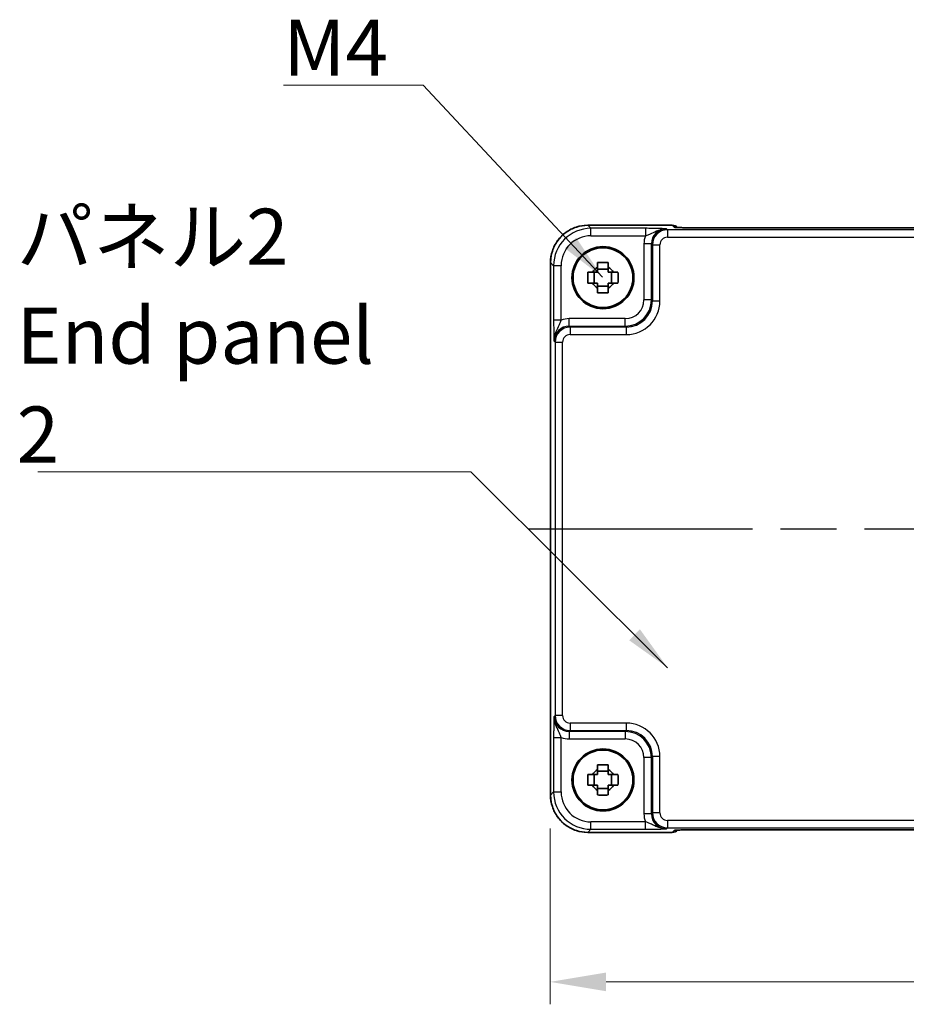
# Model space of a CAD drawing. Units: millimetres. Extents: x 36 to 4172, y 20 to 863.
# Drawn here: x 1380 to 1499, y 248 to 380 of the extents above; entities that cross this region are included whole.
import ezdxf

# ---------------------------------------------------------------- set-up
doc = ezdxf.new("R2010")
doc.units = ezdxf.units.MM
doc.header["$LTSCALE"] = 2.5
doc.linetypes.add('AM_ISO08W050', pattern=[18, 12, -1.5, 3, -1.5])
doc.layers.get('Defpoints').update_dxf_attribs({"lineweight": 25})
for name, color, linetype, lineweight in [('AM_7', 4, 'AM_ISO08W050', 25), ('Dimension (ISO)', 7, 'Continuous', 18), ('Symbol (ISO)', 7, 'Continuous', 18), ('Visible (ISO)', 7, 'Continuous', 35), ('Visible Narrow (ISO)', 7, 'Continuous', 25)]:
    doc.layers.add(name, color=color, linetype=linetype, lineweight=lineweight)
doc.styles.add('Note Text (TK)', font='MS PGothic.ttf')
doc.dimstyles.new('Default - Method 1b (TK)', dxfattribs={"dimscale": 2.5, "dimtxt": 2.5, "dimasz": 2.5, "dimexe": 1, "dimexo": 1.5, "dimgap": 1, "dimtad": 1, "dimtoh": 1, "dimrnd": 1e-08, "dimdsep": 46, "dimtxsty": 'Note Text (TK)', "dimcen": 0.09, "dimdle": 5, "dimclrd": 100, "dimclre": 100, "dimclrt": 7, "dimadec": 1, "dimazin": 1, "dimtfac": 1, "dimtmove": 0, "dimatfit": 3, "dimfxl": 1, "dimtolj": 1, "dimlwd": -1, "dimlwe": -1, "dimarcsym": 0})
doc.dimstyles.new('Default - Method 1b (TK)$7', dxfattribs={"dimscale": 2.5, "dimtxt": 2.5, "dimasz": 2.5, "dimexe": 1, "dimexo": 1.5, "dimgap": 1, "dimtad": 1, "dimtoh": 1, "dimrnd": 1e-08, "dimdsep": 46, "dimtxsty": 'Note Text (TK)', "dimcen": 0.09, "dimdle": 5, "dimclrd": 256, "dimclre": 100, "dimclrt": 7, "dimadec": 1, "dimazin": 1, "dimtfac": 1, "dimtmove": 0, "dimatfit": 3, "dimfxl": 1, "dimtolj": 1, "dimlwd": -1, "dimlwe": -1, "dimarcsym": 0})

# ---------------------------------------------------------------- blocks, each defined once
blk = doc.blocks.new('*D38')
at = {"layer": 'Defpoints', "color": 0, "transparency": 16777216}
for p in [(1450.86, 275.89), (1607.16, 275.89), (1607.16, 250.89)]:
    blk.add_point(p, dxfattribs=at)
at = {"layer": 'Dimension (ISO)', "color": 100, "transparency": 16777216}
for p, q in [((1450.86, 271.39), (1450.86, 247.89)), ((1607.16, 271.39), (1607.16, 247.89)), ((1458.36, 250.89), (1599.66, 250.89))]:
    blk.add_line(p, q, dxfattribs=at)
for points in [[(1458.36, 252.14), (1458.36, 249.64), (1450.86, 250.89)], [(1599.66, 252.14), (1599.66, 249.64), (1607.16, 250.89)]]:
    blk.add_solid(points, dxfattribs=at)
at = {"layer": 'Dimension (ISO)', "color": 7, "transparency": 16777216, "insert": (1517.88, 257.64), "char_height": 7.5, "attachment_point": 4, "style": 'Note Text (TK)'}
blk.add_mtext('\\A1;156.3', dxfattribs=at)

msp = doc.modelspace()

# ---------------------------------------------------------------- linework, layer by layer
at = {"layer": 'AM_7'}
msp.add_line((1447.9317, 311.5045), (1610.16, 311.5045), dxfattribs=at)
at = {"layer": 'Visible (ISO)'}
for p, q in [((1455.9286, 352.119), (1467.2169, 352.119)), ((1467.939, 351.811), (1467.924, 351.8261)), ((1587.7036, 351.7767), (1470.3875, 351.7767)), ((1450.9311, 275.8876), (1450.9311, 347.1214)), ((1456.7888, 344.3878), (1456.7888, 345.8212)), ((1458.6622, 346.2613), (1457.2289, 346.2613)), ((1459.1023, 344.3878), (1459.1023, 345.8212)), ((1457.2289, 343.9477), (1458.6622, 343.9477)), ((1456.7888, 277.1878), (1456.7888, 278.6212)), ((1458.6622, 279.0613), (1457.2289, 279.0613)), ((1459.1023, 277.1878), (1459.1023, 278.6212)), ((1457.2289, 276.7477), (1458.6622, 276.7477)), ((1467.2169, 270.89), (1455.9286, 270.89)), ((1467.924, 271.1829), (1467.939, 271.1979)), ((1470.3875, 271.2322), (1587.7036, 271.2322))]:
    msp.add_line(p, q, dxfattribs=at)
for centre, radius in [((1457.9455, 345.1045), 4.15), ((1457.9455, 345.1045), 4.0013), ((1457.9455, 277.9045), 4.15), ((1457.9455, 277.9045), 4.0013)]:
    msp.add_circle(centre, radius, dxfattribs=at)
for centre, radius, start, end in [((1467.2169, 351.119), 1, 45, 90), ((1457.9455, 345.1045), 1.5655, 117.245031, 152.754969), ((1457.9455, 345.1045), 1.5655, 27.245031, 62.754969), ((1457.9455, 345.1045), 1.5655, 207.245031, 242.754969), ((1457.9455, 345.1045), 1.5655, 297.245031, 332.754969), ((1457.9455, 277.9045), 1.5655, 117.245031, 152.754969), ((1457.9455, 277.9045), 1.5655, 27.245031, 62.754969), ((1457.9455, 277.9045), 1.5655, 207.245031, 242.754969), ((1457.9455, 277.9045), 1.5655, 297.245031, 332.754969), ((1467.2169, 271.89), 1, 270, 315)]:
    msp.add_arc(centre, radius, start, end, dxfattribs=at)
for points, knots in [([(1455.9286, 352.119), (1455.4052, 352.119), (1454.8819, 352.0361), (1453.8863, 351.7128), (1453.4142, 351.4723), (1452.5674, 350.8572), (1452.1928, 350.4826), (1451.5777, 349.6358), (1451.3372, 349.1637), (1451.0139, 348.1682), (1450.9311, 347.6448), (1450.9311, 347.1214)], [-0.78478918, -0.78478918, -0.78478918, -0.78478918, -0.47087351, -0.47087351, -0.15695784, -0.15695784, 0.15695784, 0.15695784, 0.47087351, 0.47087351, 0.78478918, 0.78478918, 0.78478918, 0.78478918]), ([(1467.6661, 351.827), (1467.666, 351.827), (1467.6714, 351.8264), (1467.6969, 351.8241), (1467.726, 351.8219), (1467.823, 351.8161), (1467.9042, 351.8122), (1468.1368, 351.8035), (1468.3037, 351.7987), (1468.7145, 351.7897), (1468.9663, 351.7857), (1469.5068, 351.7798), (1469.7956, 351.7779), (1470.1877, 351.7769), (1470.2877, 351.7767), (1470.3875, 351.7767)], [0.23051737, 0.23051737, 0.23051737, 0.23051737, 0.29425246, 0.29425246, 0.41677098, 0.41677098, 0.61298432, 0.61298432, 0.88502233, 0.88502233, 1.19918159, 1.19918159, 1.51334086, 1.51334086, 1.62014166, 1.62014166, 1.62014166, 1.62014166]), ([(1457.2289, 347.1152), (1457.4757, 347.1225), (1457.7192, 347.1259), (1458.1719, 347.1259), (1458.4154, 347.1225), (1458.6622, 347.1152)], [4.331071921, 4.331071921, 4.331071921, 4.331071921, 4.398975087, 4.398975087, 4.466878254, 4.466878254, 4.466878254, 4.466878254]), ([(1457.2289, 346.4963), (1457.2289, 346.5473), (1457.2289, 346.5984), (1457.2289, 346.8042), (1457.2289, 346.9595), (1457.2289, 347.1152)], [4.8174915459, 4.8174915459, 4.8174915459, 4.8174915459, 4.8321692807, 4.8321692807, 4.8765667973, 4.8765667973, 4.8765667973, 4.8765667973]), ([(1458.6622, 347.1152), (1458.6622, 346.9595), (1458.6622, 346.8042), (1458.6622, 346.5984), (1458.6622, 346.5473), (1458.6622, 346.4963)], [4.4863158772, 4.4863158772, 4.4863158772, 4.4863158772, 4.5307133937, 4.5307133937, 4.5453911286, 4.5453911286, 4.5453911286, 4.5453911286]), ([(1455.9349, 344.3878), (1455.9276, 344.6346), (1455.9242, 344.8782), (1455.9242, 345.3308), (1455.9276, 345.5744), (1455.9349, 345.8212)], [4.331071921, 4.331071921, 4.331071921, 4.331071921, 4.398975087, 4.398975087, 4.466878254, 4.466878254, 4.466878254, 4.466878254]), ([(1455.9349, 345.8212), (1456.0905, 345.8212), (1456.2458, 345.8212), (1456.4517, 345.8212), (1456.5027, 345.8212), (1456.5537, 345.8212)], [4.4863158772, 4.4863158772, 4.4863158772, 4.4863158772, 4.5307133937, 4.5307133937, 4.5453911286, 4.5453911286, 4.5453911286, 4.5453911286]), ([(1459.3373, 345.8212), (1459.3883, 345.8212), (1459.4394, 345.8212), (1459.6453, 345.8212), (1459.8006, 345.8212), (1459.9562, 345.8212)], [4.8174915459, 4.8174915459, 4.8174915459, 4.8174915459, 4.8321692807, 4.8321692807, 4.8765667973, 4.8765667973, 4.8765667973, 4.8765667973]), ([(1459.9562, 345.8212), (1459.9635, 345.5744), (1459.9669, 345.3308), (1459.9669, 344.8782), (1459.9635, 344.6346), (1459.9562, 344.3878)], [4.331071921, 4.331071921, 4.331071921, 4.331071921, 4.398975087, 4.398975087, 4.466878254, 4.466878254, 4.466878254, 4.466878254]), ([(1456.5537, 344.3878), (1456.5027, 344.3878), (1456.4517, 344.3878), (1456.2458, 344.3878), (1456.0905, 344.3878), (1455.9349, 344.3878)], [4.8174915459, 4.8174915459, 4.8174915459, 4.8174915459, 4.8321692807, 4.8321692807, 4.8765667973, 4.8765667973, 4.8765667973, 4.8765667973]), ([(1459.9562, 344.3878), (1459.8006, 344.3878), (1459.6453, 344.3878), (1459.4394, 344.3878), (1459.3883, 344.3878), (1459.3373, 344.3878)], [4.4863158772, 4.4863158772, 4.4863158772, 4.4863158772, 4.5307133937, 4.5307133937, 4.5453911286, 4.5453911286, 4.5453911286, 4.5453911286]), ([(1457.2289, 343.0938), (1457.2289, 343.2494), (1457.2289, 343.4048), (1457.2289, 343.6106), (1457.2289, 343.6617), (1457.2289, 343.7127)], [4.4863158772, 4.4863158772, 4.4863158772, 4.4863158772, 4.5307133937, 4.5307133937, 4.5453911286, 4.5453911286, 4.5453911286, 4.5453911286]), ([(1458.6622, 343.0938), (1458.4154, 343.0865), (1458.1719, 343.0831), (1457.7192, 343.0831), (1457.4757, 343.0865), (1457.2289, 343.0938)], [4.331071921, 4.331071921, 4.331071921, 4.331071921, 4.398975087, 4.398975087, 4.466878254, 4.466878254, 4.466878254, 4.466878254]), ([(1458.6622, 343.7127), (1458.6622, 343.6617), (1458.6622, 343.6106), (1458.6622, 343.4048), (1458.6622, 343.2494), (1458.6622, 343.0938)], [4.8174915459, 4.8174915459, 4.8174915459, 4.8174915459, 4.8321692807, 4.8321692807, 4.8765667973, 4.8765667973, 4.8765667973, 4.8765667973]), ([(1457.2289, 279.9152), (1457.4757, 279.9225), (1457.7192, 279.9259), (1458.1719, 279.9259), (1458.4154, 279.9225), (1458.6622, 279.9152)], [4.331071921, 4.331071921, 4.331071921, 4.331071921, 4.398975087, 4.398975087, 4.466878254, 4.466878254, 4.466878254, 4.466878254]), ([(1457.2289, 279.2963), (1457.2289, 279.3473), (1457.2289, 279.3984), (1457.2289, 279.6042), (1457.2289, 279.7595), (1457.2289, 279.9152)], [4.8174915459, 4.8174915459, 4.8174915459, 4.8174915459, 4.8321692807, 4.8321692807, 4.8765667973, 4.8765667973, 4.8765667973, 4.8765667973]), ([(1458.6622, 279.9152), (1458.6622, 279.7595), (1458.6622, 279.6042), (1458.6622, 279.3984), (1458.6622, 279.3473), (1458.6622, 279.2963)], [4.4863158772, 4.4863158772, 4.4863158772, 4.4863158772, 4.5307133937, 4.5307133937, 4.5453911286, 4.5453911286, 4.5453911286, 4.5453911286]), ([(1455.9349, 277.1878), (1455.9276, 277.4346), (1455.9242, 277.6782), (1455.9242, 278.1308), (1455.9276, 278.3744), (1455.9349, 278.6212)], [4.331071921, 4.331071921, 4.331071921, 4.331071921, 4.398975087, 4.398975087, 4.466878254, 4.466878254, 4.466878254, 4.466878254]), ([(1455.9349, 278.6212), (1456.0905, 278.6212), (1456.2458, 278.6212), (1456.4517, 278.6212), (1456.5027, 278.6212), (1456.5537, 278.6212)], [4.4863158772, 4.4863158772, 4.4863158772, 4.4863158772, 4.5307133937, 4.5307133937, 4.5453911286, 4.5453911286, 4.5453911286, 4.5453911286]), ([(1459.3373, 278.6212), (1459.3883, 278.6212), (1459.4394, 278.6212), (1459.6453, 278.6212), (1459.8006, 278.6212), (1459.9562, 278.6212)], [4.8174915459, 4.8174915459, 4.8174915459, 4.8174915459, 4.8321692807, 4.8321692807, 4.8765667973, 4.8765667973, 4.8765667973, 4.8765667973]), ([(1459.9562, 278.6212), (1459.9635, 278.3744), (1459.9669, 278.1308), (1459.9669, 277.6782), (1459.9635, 277.4346), (1459.9562, 277.1878)], [4.331071921, 4.331071921, 4.331071921, 4.331071921, 4.398975087, 4.398975087, 4.466878254, 4.466878254, 4.466878254, 4.466878254]), ([(1456.5537, 277.1878), (1456.5027, 277.1878), (1456.4517, 277.1878), (1456.2458, 277.1878), (1456.0905, 277.1878), (1455.9349, 277.1878)], [4.8174915459, 4.8174915459, 4.8174915459, 4.8174915459, 4.8321692807, 4.8321692807, 4.8765667973, 4.8765667973, 4.8765667973, 4.8765667973]), ([(1459.9562, 277.1878), (1459.8006, 277.1878), (1459.6453, 277.1878), (1459.4394, 277.1878), (1459.3883, 277.1878), (1459.3373, 277.1878)], [4.4863158772, 4.4863158772, 4.4863158772, 4.4863158772, 4.5307133937, 4.5307133937, 4.5453911286, 4.5453911286, 4.5453911286, 4.5453911286]), ([(1450.9311, 275.8876), (1450.9311, 275.3641), (1451.0139, 274.8408), (1451.3372, 273.8453), (1451.5777, 273.3732), (1452.1928, 272.5264), (1452.5674, 272.1518), (1453.4142, 271.5366), (1453.8863, 271.2962), (1454.8819, 270.9729), (1455.4052, 270.89), (1455.9286, 270.89)], [-0.78478918, -0.78478918, -0.78478918, -0.78478918, -0.47087351, -0.47087351, -0.15695784, -0.15695784, 0.15695784, 0.15695784, 0.47087351, 0.47087351, 0.78478918, 0.78478918, 0.78478918, 0.78478918]), ([(1457.2289, 275.8938), (1457.2289, 276.0494), (1457.2289, 276.2048), (1457.2289, 276.4106), (1457.2289, 276.4617), (1457.2289, 276.5127)], [4.4863158772, 4.4863158772, 4.4863158772, 4.4863158772, 4.5307133937, 4.5307133937, 4.5453911286, 4.5453911286, 4.5453911286, 4.5453911286]), ([(1458.6622, 275.8938), (1458.4154, 275.8865), (1458.1719, 275.8831), (1457.7192, 275.8831), (1457.4757, 275.8865), (1457.2289, 275.8938)], [4.331071921, 4.331071921, 4.331071921, 4.331071921, 4.398975087, 4.398975087, 4.466878254, 4.466878254, 4.466878254, 4.466878254]), ([(1458.6622, 276.5127), (1458.6622, 276.4617), (1458.6622, 276.4106), (1458.6622, 276.2048), (1458.6622, 276.0494), (1458.6622, 275.8938)], [4.8174915459, 4.8174915459, 4.8174915459, 4.8174915459, 4.8321692807, 4.8321692807, 4.8765667973, 4.8765667973, 4.8765667973, 4.8765667973]), ([(1470.3875, 271.2322), (1470.0939, 271.2322), (1469.7992, 271.2311), (1469.2369, 271.2266), (1468.9694, 271.2233), (1468.4892, 271.2148), (1468.2763, 271.2097), (1467.9425, 271.1987), (1467.8147, 271.1928), (1467.7124, 271.186), (1467.6932, 271.1845), (1467.6721, 271.1826), (1467.6667, 271.182), (1467.6661, 271.182), (1467.6661, 271.182), (1467.6661, 271.182)], [4.66304364, 4.66304364, 4.66304364, 4.66304364, 4.97720291, 4.97720291, 5.29136218, 5.29136218, 5.60552144, 5.60552144, 5.89758115, 5.89758115, 5.98763546, 5.98763546, 6.04935493, 6.04935493, 6.05266794, 6.05266794, 6.05266794, 6.05266794])]:
    msp.add_open_spline(points, degree=3, knots=knots, dxfattribs=at)
for points, weights in [([(1457.2289, 346.4963), (1457.2289, 346.0865), (1457.2289, 345.8212)], [1.03074466748, 1.22656475141, 1.35956394726]), ([(1458.6622, 345.8212), (1458.6622, 346.0865), (1458.6622, 346.4963)], [1.35956394726, 1.22656475141, 1.03074466748]), ([(1457.2289, 345.8212), (1456.9636, 345.8212), (1456.5537, 345.8212)], [1.35956394726, 1.22656475141, 1.03074466748]), ([(1459.3373, 345.8212), (1458.9275, 345.8212), (1458.6622, 345.8212)], [1.03074466748, 1.22656475141, 1.35956394726]), ([(1456.5537, 344.3878), (1456.9636, 344.3878), (1457.2289, 344.3878)], [1.03074466748, 1.22656475141, 1.35956394726]), ([(1457.2289, 344.3878), (1457.2289, 344.1225), (1457.2289, 343.7127)], [1.35956394726, 1.22656475141, 1.03074466748]), ([(1458.6622, 343.7127), (1458.6622, 344.1225), (1458.6622, 344.3878)], [1.03074466748, 1.22656475141, 1.35956394726]), ([(1458.6622, 344.3878), (1458.9275, 344.3878), (1459.3373, 344.3878)], [1.35956394726, 1.22656475141, 1.03074466748]), ([(1457.2289, 279.2963), (1457.2289, 278.8865), (1457.2289, 278.6212)], [1.03074466748, 1.22656475141, 1.35956394726]), ([(1458.6622, 278.6212), (1458.6622, 278.8865), (1458.6622, 279.2963)], [1.35956394726, 1.22656475141, 1.03074466748]), ([(1457.2289, 278.6212), (1456.9636, 278.6212), (1456.5537, 278.6212)], [1.35956394726, 1.22656475141, 1.03074466748]), ([(1459.3373, 278.6212), (1458.9275, 278.6212), (1458.6622, 278.6212)], [1.03074466748, 1.22656475141, 1.35956394726]), ([(1456.5537, 277.1878), (1456.9636, 277.1878), (1457.2289, 277.1878)], [1.03074466748, 1.22656475141, 1.35956394726]), ([(1457.2289, 277.1878), (1457.2289, 276.9225), (1457.2289, 276.5127)], [1.35956394726, 1.22656475141, 1.03074466748]), ([(1458.6622, 276.5127), (1458.6622, 276.9225), (1458.6622, 277.1878)], [1.03074466748, 1.22656475141, 1.35956394726]), ([(1458.6622, 277.1878), (1458.9275, 277.1878), (1459.3373, 277.1878)], [1.35956394726, 1.22656475141, 1.03074466748])]:
    msp.add_rational_spline(points, weights, degree=2, dxfattribs=at)
at = {"layer": 'Visible Narrow (ISO)'}
for p, q in [((1455.9286, 352.119), (1455.9286, 352.1184)), ((1455.9286, 352.1184), (1467.2169, 352.1184)), ((1456.3407, 351.7063), (1455.9286, 352.1184)), ((1467.2169, 352.119), (1467.2169, 352.1184)), ((1467.2169, 352.1184), (1467.4892, 351.846)), ((1470.3875, 351.7761), (1470.3875, 351.7767)), ((1470.3875, 351.7761), (1587.7036, 351.7761)), ((1463.6259, 351.7063), (1456.3407, 351.7063)), ((1456.3407, 350.7069), (1456.3407, 351.7063)), ((1456.3407, 350.7069), (1463.6259, 350.7069)), ((1463.6259, 351.7063), (1463.6259, 350.7069)), ((1466.5597, 351.5072), (1466.428, 351.6389)), ((1466.5597, 351.5072), (1466.5597, 350.5079)), ((1591.5314, 351.5072), (1466.5597, 351.5072)), ((1466.5597, 350.5079), (1591.5314, 350.5079)), ((1464.4292, 349.6401), (1463.4299, 349.6401)), ((1463.4299, 349.6401), (1463.4299, 342.1187)), ((1464.4292, 349.6401), (1464.5609, 349.5085)), ((1464.4292, 342.1187), (1464.4292, 349.6401)), ((1464.5609, 349.5085), (1465.5603, 349.5085)), ((1464.5609, 349.5085), (1464.5609, 341.987)), ((1465.5603, 341.987), (1465.5603, 349.5085)), ((1450.9311, 347.1214), (1450.9317, 347.1214)), ((1450.9317, 275.8876), (1450.9317, 347.1214)), ((1450.9317, 347.1214), (1451.3437, 346.7093)), ((1451.3437, 346.7093), (1451.3437, 339.4241)), ((1452.3431, 346.7093), (1451.3437, 346.7093)), ((1452.3431, 339.4241), (1452.3431, 346.7093)), ((1464.4292, 342.1187), (1463.4299, 342.1187)), ((1464.5609, 341.987), (1464.4292, 342.1187)), ((1464.5609, 341.987), (1465.5603, 341.987)), ((1452.3431, 339.4241), (1451.3437, 339.4241)), ((1453.4099, 338.6208), (1453.4099, 339.6202)), ((1460.9314, 339.6202), (1453.4099, 339.6202)), ((1453.5416, 338.4891), (1453.4099, 338.6208)), ((1453.4099, 338.6208), (1460.9314, 338.6208)), ((1460.9314, 338.6208), (1460.9314, 339.6202)), ((1460.9314, 338.6208), (1461.063, 338.4891)), ((1453.5416, 338.4891), (1453.5416, 337.4898)), ((1461.063, 338.4891), (1453.5416, 338.4891)), ((1453.5416, 337.4898), (1461.063, 337.4898)), ((1461.063, 338.4891), (1461.063, 337.4898)), ((1451.4111, 336.622), (1451.5428, 336.4904)), ((1451.5428, 336.4904), (1451.5428, 286.5186)), ((1451.5428, 336.4904), (1452.5422, 336.4904)), ((1452.5422, 286.5186), (1452.5422, 336.4904)), ((1451.5428, 286.5186), (1451.4111, 286.387)), ((1452.5422, 286.5186), (1451.5428, 286.5186)), ((1453.5416, 285.5192), (1453.5416, 284.5198)), ((1461.063, 285.5192), (1453.5416, 285.5192)), ((1461.063, 285.5192), (1461.063, 284.5198)), ((1451.3437, 283.5849), (1451.3437, 276.2997)), ((1451.3437, 283.5849), (1452.3431, 283.5849)), ((1452.3431, 276.2997), (1452.3431, 283.5849)), ((1453.4099, 284.3882), (1453.5416, 284.5198)), ((1460.9314, 284.3882), (1453.4099, 284.3882)), ((1453.4099, 284.3882), (1453.4099, 283.3888)), ((1453.4099, 283.3888), (1460.9314, 283.3888)), ((1453.5416, 284.5198), (1461.063, 284.5198)), ((1461.063, 284.5198), (1460.9314, 284.3882)), ((1460.9314, 284.3882), (1460.9314, 283.3888)), ((1463.4299, 280.8903), (1463.4299, 273.3689)), ((1464.4292, 280.8903), (1463.4299, 280.8903)), ((1464.4292, 280.8903), (1464.5609, 281.022)), ((1464.4292, 273.3689), (1464.4292, 280.8903)), ((1465.5603, 281.022), (1464.5609, 281.022)), ((1464.5609, 281.022), (1464.5609, 273.5005)), ((1465.5603, 273.5005), (1465.5603, 281.022)), ((1450.9317, 275.8876), (1450.9311, 275.8876)), ((1451.3437, 276.2997), (1450.9317, 275.8876)), ((1451.3437, 276.2997), (1452.3431, 276.2997)), ((1464.4292, 273.3689), (1463.4299, 273.3689)), ((1464.5609, 273.5005), (1464.4292, 273.3689)), ((1465.5603, 273.5005), (1464.5609, 273.5005)), ((1456.3407, 271.3027), (1456.3407, 272.3021)), ((1463.6259, 272.3021), (1456.3407, 272.3021)), ((1463.6259, 271.3027), (1463.6259, 272.3021)), ((1466.428, 271.3701), (1466.5597, 271.5017)), ((1466.5597, 272.5011), (1466.5597, 271.5017)), ((1591.5314, 272.5011), (1466.5597, 272.5011)), ((1466.5597, 271.5017), (1591.5314, 271.5017)), ((1455.9286, 270.8906), (1456.3407, 271.3027)), ((1455.9286, 270.8906), (1455.9286, 270.89)), ((1467.2169, 270.8906), (1455.9286, 270.8906)), ((1456.3407, 271.3027), (1463.6259, 271.3027)), ((1467.4892, 271.163), (1467.2169, 270.8906)), ((1467.2169, 270.8906), (1467.2169, 270.89)), ((1587.7036, 271.2329), (1470.3875, 271.2329)), ((1470.3875, 271.2322), (1470.3875, 271.2329))]:
    msp.add_line(p, q, dxfattribs=at)
for centre, major_axis, ratio, start_param, end_param in [((1455.9335, 347.1165), (-3.5381, 3.5381), 0.99926901, 5.49839613, 7.06797448), ((1467.2169, 351.119), (0.7071, 0.7071), 0.99878277, 0, 0.78600715), ((1467.4892, 350.8466), (-0.7071, -0.7071), 0.99878277, 3.71685106, 3.9275998), ((1470.3177, 351.846), (-2.8293, 0.0017), 0.02467766, 0.02470274, 1.59549907), ((1456.3456, 346.7045), (-3.5381, 3.5381), 0.99926901, 5.49839613, 7.06797448), ((1456.3456, 346.7045), (-2.8319, 2.8319), 0.99878277, 5.49839613, 7.06797448), ((1466.4317, 349.6364), (-2.1239, 2.1239), 0.99878277, 0.42138141, 0.78478918), ((1466.4317, 349.6364), (-1.4177, 1.4177), 0.99756923, 5.49839613, 7.06797448), ((1466.5609, 349.5072), (-1.4142, 1.4142), 0.99999926, 5.49839613, 7.06797448), ((1466.5609, 349.5072), (-0.708, 0.708), 0.99878277, 5.49839613, 7.06797448), ((1460.9283, 342.1217), (1.7699, -1.7699), 0.99878277, 5.49839613, 7.06797448), ((1460.9283, 342.1217), (2.4762, -2.4762), 0.99947754, 5.49839613, 7.06797448), ((1461.0575, 341.9925), (2.4796, -2.4796), 0.99808896, 5.49839613, 7.06797448), ((1461.0575, 341.9925), (3.1859, -3.1859), 0.99878277, 5.49839613, 7.06797448), ((1453.4136, 336.6184), (-1.4177, 1.4177), 0.99756923, 5.49839613, 7.06797448), ((1453.4136, 336.6184), (-2.1239, 2.1239), 0.99878277, 5.49839613, 5.8618039), ((1453.5428, 336.4891), (-1.4142, 1.4142), 0.99999926, 5.49839613, 7.06797448), ((1453.5428, 336.4891), (-0.708, 0.708), 0.99878277, 5.49839613, 7.06797448), ((1453.4136, 286.3906), (-1.4177, -1.4177), 0.99756923, 5.49839613, 7.06797448), ((1453.5428, 286.5198), (-1.4142, -1.4142), 0.99999926, 5.49839613, 7.06797448), ((1453.5428, 286.5198), (-0.708, -0.708), 0.99878277, 5.49839613, 7.06797448), ((1461.0575, 281.0165), (3.1859, 3.1859), 0.99878277, 5.49839613, 7.06797448), ((1453.4136, 286.3906), (-2.1239, -2.1239), 0.99878277, 0.42138141, 0.78478918), ((1460.9283, 280.8873), (2.4762, 2.4762), 0.99947754, 5.49839613, 7.06797448), ((1460.9283, 280.8873), (1.7699, 1.7699), 0.99878277, 5.49839613, 7.06797448), ((1461.0575, 281.0165), (2.4796, 2.4796), 0.99808896, 5.49839613, 7.06797448), ((1455.9335, 275.8925), (-3.5381, -3.5381), 0.99926901, 5.49839613, 7.06797448), ((1456.3456, 276.3045), (-3.5381, -3.5381), 0.99926901, 5.49839613, 7.06797448), ((1456.3456, 276.3045), (-2.8319, -2.8319), 0.99878277, 5.49839613, 7.06797448), ((1466.4317, 273.3725), (-2.1239, -2.1239), 0.99878277, 5.49839613, 5.8618039), ((1466.4317, 273.3725), (-1.4177, -1.4177), 0.99756923, 5.49839613, 7.06797448), ((1466.5609, 273.5017), (-1.4142, -1.4142), 0.99999926, 5.49839613, 7.06797448), ((1466.5609, 273.5017), (-0.708, -0.708), 0.99878277, 5.49839613, 7.06797448), ((1467.2169, 271.89), (0.7071, -0.7071), 0.99878277, 5.49717816, 6.28318531), ((1470.3177, 271.163), (-2.8293, -0.0017), 0.02467766, 4.68768624, 6.25848256), ((1467.4892, 272.1624), (0.7071, -0.7071), 0.99878277, 5.49717816, 5.70796084)]:
    msp.add_ellipse(centre, major_axis=major_axis, ratio=ratio, start_param=start_param, end_param=end_param, dxfattribs=at)
for points, knots in [([(1466.428, 351.6389), (1466.1862, 351.6508), (1465.9353, 351.6628), (1465.3787, 351.6826), (1465.0769, 351.6909), (1464.5258, 351.7005), (1464.301, 351.7033), (1463.9216, 351.7058), (1463.7732, 351.7063), (1463.6259, 351.7063)], [-0.000638847, -0.000638847, -0.000638847, -0.000638847, 0.124881107, 0.124881107, 0.238025854, 0.238025854, 0.308741321, 0.308741321, 0.352938488, 0.352938488, 0.352938488, 0.352938488]), ([(1463.6259, 350.7069), (1463.7089, 350.7314), (1463.7943, 350.7587), (1464.0205, 350.8386), (1464.1623, 350.8959), (1464.5511, 351.0723), (1464.8084, 351.2126), (1465.4836, 351.5041), (1465.9452, 351.6448), (1466.428, 351.6389)], [-0.352938488, -0.352938488, -0.352938488, -0.352938488, -0.308741321, -0.308741321, -0.238025854, -0.238025854, -0.124881107, -0.124881107, 0.000638847, 0.000638847, 0.000638847, 0.000638847]), ([(1451.3437, 339.4241), (1451.3437, 339.2768), (1451.3442, 339.1284), (1451.3468, 338.749), (1451.3495, 338.5243), (1451.3591, 337.9732), (1451.3674, 337.6713), (1451.3873, 337.1147), (1451.3992, 336.8639), (1451.4111, 336.622)], [0, 0, 0, 0, 0.044197167, 0.044197167, 0.114912634, 0.114912634, 0.228057382, 0.228057382, 0.353577336, 0.353577336, 0.353577336, 0.353577336]), ([(1451.4111, 336.622), (1451.4052, 337.1048), (1451.5459, 337.5665), (1451.8374, 338.2417), (1451.9777, 338.499), (1452.1541, 338.8878), (1452.2115, 339.0295), (1452.2913, 339.2558), (1452.3187, 339.3412), (1452.3431, 339.4241)], [-0.353577336, -0.353577336, -0.353577336, -0.353577336, -0.228057382, -0.228057382, -0.114912634, -0.114912634, -0.044197167, -0.044197167, 0, 0, 0, 0]), ([(1451.4111, 286.387), (1451.3992, 286.1451), (1451.3873, 285.8943), (1451.3674, 285.3377), (1451.3591, 285.0358), (1451.3495, 284.4847), (1451.3468, 284.26), (1451.3442, 283.8806), (1451.3437, 283.7322), (1451.3437, 283.5849)], [-0.000638847, -0.000638847, -0.000638847, -0.000638847, 0.124881107, 0.124881107, 0.238025854, 0.238025854, 0.308741321, 0.308741321, 0.352938488, 0.352938488, 0.352938488, 0.352938488]), ([(1452.3431, 283.5849), (1452.3187, 283.6678), (1452.2913, 283.7532), (1452.2115, 283.9795), (1452.1541, 284.1212), (1451.9777, 284.51), (1451.8374, 284.7673), (1451.5459, 285.4425), (1451.4052, 285.9041), (1451.4111, 286.387)], [-0.352938488, -0.352938488, -0.352938488, -0.352938488, -0.308741321, -0.308741321, -0.238025854, -0.238025854, -0.124881107, -0.124881107, 0.000638847, 0.000638847, 0.000638847, 0.000638847]), ([(1466.428, 271.3701), (1466.1866, 271.3671), (1465.9454, 271.3987), (1465.5268, 271.5015), (1465.3453, 271.5671), (1465.0793, 271.6784), (1464.9836, 271.7224), (1464.8365, 271.7925), (1464.782, 271.8191), (1464.6225, 271.8972), (1464.5221, 271.9469), (1464.2714, 272.0654), (1464.1277, 272.1276), (1463.8629, 272.2279), (1463.7421, 272.2678), (1463.6259, 272.3021)], [-0.353577335, -0.353577335, -0.353577335, -0.353577335, -0.290817358, -0.290817358, -0.234244984, -0.234244984, -0.198887251, -0.198887251, -0.176788667, -0.176788667, -0.1325915, -0.1325915, -0.061876034, -0.061876034, 0, 0, 0, 0]), ([(1463.6259, 271.3027), (1463.8322, 271.3027), (1464.0405, 271.3037), (1464.4706, 271.3077), (1464.6889, 271.3109), (1465.0227, 271.3177), (1465.1456, 271.3206), (1465.3201, 271.3254), (1465.3766, 271.327), (1465.5198, 271.3315), (1465.6043, 271.3343), (1465.8158, 271.3421), (1465.9379, 271.3472), (1466.1842, 271.3582), (1466.3071, 271.3641), (1466.428, 271.3701)], [0, 0, 0, 0, 0.061876034, 0.061876034, 0.1325915, 0.1325915, 0.176788667, 0.176788667, 0.198887251, 0.198887251, 0.234244984, 0.234244984, 0.290817358, 0.290817358, 0.353577335, 0.353577335, 0.353577335, 0.353577335])]:
    msp.add_open_spline(points, degree=3, knots=knots, dxfattribs=at)

# ---------------------------------------------------------------- texts
at = {"layer": 'Symbol (ISO)', "color": 7, "insert": (1415.1861, 372.1184), "char_height": 7.5, "attachment_point": 7, "line_spacing_factor": 1.5, "style": 'Note Text (TK)'}
msp.add_mtext('{\\fＭＳ Ｐゴシック|b0|i0;M4}', dxfattribs=at)
at = {"layer": 'Symbol (ISO)', "color": 7, "insert": (1379.5032, 320.3694), "char_height": 7.5, "width": 54.517543, "attachment_point": 7, "line_spacing_factor": 1.058182, "style": 'Note Text (TK)'}
msp.add_mtext('{\\fＭＳ Ｐゴシック|b0|i0;パネル2\\P\\fＭＳ Ｐゴシック|b0|i0;End panel 2}', dxfattribs=at)

# ---------------------------------------------------------------- dimensions: what is measured, and where the dimension line sits
at = {"layer": 'Dimension (ISO)', "color": 100, "true_color": 0x00ff3f}
dim = msp.add_linear_dim(base=(1607.1594, 250.89), p1=(1450.86, 275.8876), p2=(1607.1594, 275.8876), dimstyle='Default - Method 1b (TK)', override={"dimscale": 0, "dimtxt": 7.5, "dimasz": 7.5, "dimexe": 3, "dimexo": 4.5, "dimgap": 3, "dimtoh": 0, "dimcen": 0.27, "dimtix": 0, "dimtofl": 0, "dimtmove": 0, "dimatfit": 1}, dxfattribs=at)
dim.commit()
dim.dimension.update_dxf_attribs({"geometry": '*D38', "text_midpoint": (1529.0461, 250.89), "dimtype": 128})

# ---------------------------------------------------------------- leaders
at = {"layer": 'Symbol (ISO)', "color": 100, "true_color": 0x00ff40, "annotation_type": 0, "has_hookline": 1, "hookline_direction": 1}
for points, text_width in [([(1457.8717, 345.1784), (1433.8792, 370.8684), (1427.6292, 370.8684)], 12.4432), ([(1466.6, 292.9178), (1440.2708, 319.1194), (1434.0208, 319.1194)], 51.6903)]:
    msp.add_leader(points, dimstyle='Default - Method 1b (TK)$7', override={"dimgap": 0, "dimtad": 1}, dxfattribs=dict(at, text_width=text_width))

doc.saveas('drawing.dxf')
